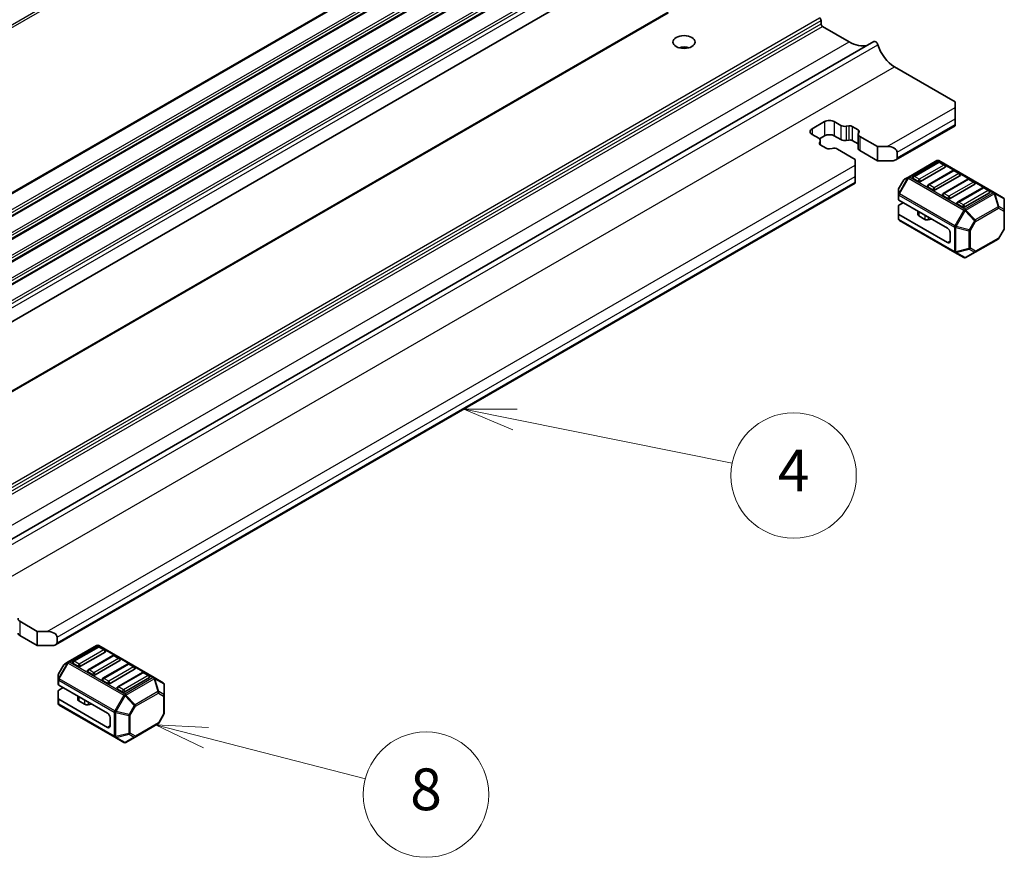
# Model space of a CAD drawing. Units: millimetres. Extents: x 0 to 6772, y 0 to 1124.
# Drawn here: x 916 to 1058, y 255 to 376 of the extents above; entities that cross this region are included whole.
import ezdxf

# ---------------------------------------------------------------- set-up
doc = ezdxf.new("R2010")
doc.units = ezdxf.units.MM
for name, color, linetype, lineweight in [('Symbol (TK)', 100, 'Continuous', 18), ('Visible (ISO)', 7, 'Continuous', 35), ('Visible Narrow (ISO)', 7, 'Continuous', 25)]:
    doc.layers.add(name, color=color, linetype=linetype, lineweight=lineweight)
doc.styles.add('Note Text (TK2)', font='MS PGothic.ttf')

# ---------------------------------------------------------------- blocks, each defined once
blk = doc.blocks.new('バルーン7')
at = {"layer": 'Symbol (TK)', "color": 100}
for p, q in [((340.045, 123.322), (337.594, 123.814)), ((340.143, 123.812), (337.594, 123.814)), ((337.594, 123.814), (339.946, 122.832)), ((340.045, 123.322), (350.435, 121.234))]:
    blk.add_line(p, q, dxfattribs=at)
at = {"layer": 'Symbol (TK)'}
blk.add_circle((353.371, 120.644), 3, dxfattribs=at)
at = {"layer": 'Symbol (TK)', "color": 7, "insert": (353.371, 120.626), "char_height": 2, "attachment_point": 5, "style": 'Note Text (TK2)'}
blk.add_mtext('4', dxfattribs=at)
blk = doc.blocks.new('バルーン8')
at = {"layer": 'Symbol (TK)', "color": 100}
for p, q in [((325.262, 108.094), (322.842, 108.719)), ((325.387, 108.578), (322.842, 108.719)), ((322.842, 108.719), (325.137, 107.61)), ((325.262, 108.094), (332.893, 106.121))]:
    blk.add_line(p, q, dxfattribs=at)
at = {"layer": 'Symbol (TK)'}
blk.add_circle((335.787, 105.373), 3, dxfattribs=at)
at = {"layer": 'Symbol (TK)', "color": 7, "insert": (335.787, 105.367), "char_height": 2, "attachment_point": 5, "style": 'Note Text (TK2)'}
blk.add_mtext('8', dxfattribs=at)

msp = doc.modelspace()

# ---------------------------------------------------------------- linework, layer by layer
at = {"layer": 'Visible (ISO)'}
for p, q in [((892.0715, 318.8983), (1038.4426, 403.4057)), ((893.7728, 309.927), (1009.3125, 376.6339)), ((1031.2353, 375.4725), (1031.2353, 374.9826)), ((1031.4475, 374.6152), (1035.2659, 372.4106)), ((892.7989, 288.1423), (1038.8165, 372.4456)), ((1041.7712, 368.818), (1050.4686, 363.7966)), ((1050.4686, 362.9801), (1050.4686, 363.7966)), ((1050.4686, 362.9801), (1050.4686, 361.3471)), ((1029.9625, 359.9182), (1031.7303, 360.9388)), ((1033.1445, 360.9388), (1034.0843, 360.3963)), ((1034.8669, 360.2783), (1035.2371, 360.3385)), ((1041.953, 355.445), (1050.4686, 360.3615)), ((1050.4686, 360.5306), (1050.4686, 361.3471)), ((1050.4686, 360.5306), (1050.4686, 360.3615)), ((1030.9023, 358.5592), (1029.9625, 359.1017)), ((1035.7262, 360.2648), (1036.5736, 359.7756)), ((1036.567, 359.1542), (1036.567, 357.1129)), ((1036.7013, 359.4932), (1036.597, 359.2794)), ((1031.0023, 357.8936), (1031.1066, 358.1073)), ((1031.7303, 358.8976), (1031.0101, 358.4818)), ((1031.9774, 357.122), (1031.13, 357.6112)), ((1031.1366, 358.2326), (1031.1366, 357.6074)), ((1034.0843, 358.355), (1033.1445, 358.8976)), ((1035.2371, 358.2973), (1034.8669, 358.2371)), ((1036.567, 357.7381), (1035.7262, 358.2235)), ((1036.8013, 358.8276), (1039.3317, 357.3667)), ((1032.8367, 357.1084), (1032.4665, 357.0482)), ((1036.1497, 355.5295), (1033.6194, 356.9905)), ((1039.3317, 355.3254), (1036.8013, 356.7863)), ((1039.3317, 357.3667), (1040.7459, 357.3667)), ((1039.3317, 357.3667), (1039.3317, 355.3254)), ((1042.1601, 356.5502), (1042.1601, 355.7337)), ((1036.1497, 354.7131), (1036.1497, 355.5295)), ((1036.1497, 354.7131), (1036.1497, 353.0801)), ((1041.453, 355.3254), (1039.3317, 355.3254)), ((1047.8438, 355.3409), (1043.7769, 352.9929)), ((1048.0455, 355.1337), (1044.51, 353.0924)), ((1056.0998, 350.7475), (1048.1438, 355.3409)), ((1049.0027, 354.7254), (1048.2955, 355.1337)), ((1049.0544, 354.4069), (1045.5189, 352.3656)), ((1050.1669, 353.9089), (1046.6313, 351.8677)), ((1051.124, 353.5007), (1050.4169, 353.9089)), ((921.3913, 285.8387), (1036.1497, 352.0945)), ((1036.1497, 352.2636), (1036.1497, 353.0801)), ((1036.1497, 352.2636), (1036.1497, 352.0945)), ((1043.1185, 352.5664), (1042.3771, 351.2822)), ((1043.7769, 352.9929), (1043.2283, 352.6762)), ((1045.1653, 352.3656), (1044.4582, 352.7739)), ((1051.1758, 353.1821), (1047.6402, 351.1409)), ((1052.2882, 352.6842), (1048.7527, 350.643)), ((1053.2971, 351.9574), (1049.7615, 349.9161)), ((1053.2453, 352.2759), (1052.5382, 352.6842)), ((1042.3369, 351.1322), (1042.3369, 350.4988)), ((1042.3369, 350.4988), (1042.3369, 349.7838)), ((1047.2867, 351.1409), (1046.5796, 351.5491)), ((1054.4095, 351.4594), (1050.874, 349.4182)), ((1055.4184, 350.7326), (1051.8829, 348.6914)), ((1055.3666, 351.0512), (1054.6595, 351.4594)), ((1057.3897, 350.0027), (1056.0998, 350.7475)), ((1049.408, 345.6295), (1042.4248, 349.6613)), ((1042.4248, 348.9462), (1043.044, 349.3038)), ((1049.408, 349.9161), (1048.7009, 350.3244)), ((1051.5293, 348.6914), (1050.8222, 349.0996)), ((1057.5397, 348.2138), (1057.5397, 349.7429)), ((1042.3369, 347.7425), (1042.3369, 348.8238)), ((1042.3369, 347.7425), (1042.3369, 347.0275)), ((1049.408, 343.5883), (1042.4248, 347.62)), ((1045.1257, 348.1019), (1045.1257, 347.6092)), ((1057.5397, 345.6382), (1057.5397, 348.2138)), ((1042.4869, 346.7677), (1050.4429, 342.1743)), ((1046.1193, 346.9159), (1045.2721, 347.405)), ((1047.1478, 346.9299), (1046.6084, 346.8422)), ((1049.7615, 345.0172), (1049.7615, 343.7924)), ((1057.4995, 345.4882), (1056.7581, 344.2041)), ((1053.3571, 342.1941), (1056.6483, 344.0942)), ((1050.4429, 342.1743), (1051.7329, 341.4295)), ((1052.0329, 341.4295), (1053.3571, 342.1941)), ((916.2396, 289.2212), (918.77, 287.7603)), ((918.77, 285.7191), (916.2396, 287.18)), ((918.77, 287.7603), (920.1842, 287.7603)), ((918.77, 287.7603), (918.77, 285.7191)), ((921.5984, 286.9438), (921.5984, 286.1273)), ((920.8913, 285.7191), (918.77, 285.7191)), ((927.2821, 285.7346), (923.2152, 283.3865)), ((927.4838, 285.5273), (923.9483, 283.4861)), ((935.5381, 281.1412), (927.5821, 285.7346)), ((928.4409, 285.1191), (927.7338, 285.5273)), ((928.4927, 284.8005), (924.9572, 282.7593)), ((929.6052, 284.3026), (926.0696, 282.2614)), ((930.5623, 283.8944), (929.8552, 284.3026)), ((922.5568, 282.96), (921.8154, 281.6758)), ((923.2152, 283.3865), (922.6666, 283.0698)), ((924.6036, 282.7593), (923.8965, 283.1675)), ((930.614, 283.5758), (927.0785, 281.5345)), ((931.7265, 283.0779), (928.1909, 281.0366)), ((932.6836, 282.6696), (931.9765, 283.0779)), ((921.7752, 281.5258), (921.7752, 280.8925)), ((926.725, 281.5345), (926.0179, 281.9428)), ((932.7354, 282.351), (929.1998, 280.3098)), ((933.8478, 281.8531), (930.3123, 279.8119)), ((934.8049, 281.4449), (934.0978, 281.8531)), ((921.7752, 280.8925), (921.7752, 280.1774)), ((928.8463, 276.0232), (921.8631, 280.0549)), ((928.8463, 280.3098), (928.1392, 280.718)), ((934.8567, 281.1263), (931.3212, 279.0851)), ((936.828, 280.3964), (935.5381, 281.1412)), ((936.978, 278.6075), (936.978, 280.1366)), ((921.7752, 278.1362), (921.7752, 279.2174)), ((921.8631, 279.3399), (922.4823, 279.6974)), ((924.564, 278.4956), (924.564, 278.0028)), ((930.9676, 279.0851), (930.2605, 279.4933)), ((936.978, 276.0319), (936.978, 278.6075)), ((921.7752, 278.1362), (921.7752, 277.4211)), ((928.8463, 273.982), (921.8631, 278.0137)), ((921.9252, 277.1613), (929.8812, 272.5679)), ((925.5576, 277.3096), (924.7104, 277.7987)), ((926.5861, 277.3236), (926.0467, 277.2359)), ((936.9378, 275.8819), (936.1964, 274.5977)), ((929.1998, 275.4108), (929.1998, 274.1861)), ((932.7954, 272.5878), (936.0866, 274.4879)), ((929.8812, 272.5679), (931.1712, 271.8232)), ((931.4712, 271.8232), (932.7954, 272.5878))]:
    msp.add_line(p, q, dxfattribs=at)
for centre, radius, start, end in [((1047.9938, 355.0811), 0.3, 60, 120), ((1048.1705, 354.9172), 0.25, 60, 120), ((1048.8777, 354.5089), 0.25, 0, 60), ((1050.2919, 353.6924), 0.25, 60, 120), ((1050.999, 353.2842), 0.25, 0, 60), ((1043.3783, 352.4164), 0.3, 120, 150), ((1044.635, 352.8759), 0.25, 120, 180), ((1046.7563, 351.6512), 0.25, 120, 180), ((1052.4132, 352.4677), 0.25, 60, 120), ((1053.1203, 352.0594), 0.25, 0, 60), ((1042.6369, 351.1322), 0.3, 150, 180), ((1048.8777, 350.4264), 0.25, 120, 180), ((1054.5345, 351.2429), 0.25, 60, 120), ((1055.2416, 350.8347), 0.25, 0, 60), ((1050.999, 349.2017), 0.25, 120, 180), ((1057.2397, 349.7429), 0.3, 0, 60), ((1042.6369, 347.0275), 0.3, 180, 240), ((1057.2397, 345.6382), 0.3, 330, 0), ((1056.4983, 344.3541), 0.3, 300, 330), ((1051.8829, 341.6893), 0.3, 240, 300), ((927.4321, 285.4747), 0.3, 60, 120), ((927.6088, 285.3108), 0.25, 60, 120), ((928.3159, 284.9026), 0.25, 0, 60), ((929.7302, 284.0861), 0.25, 60, 120), ((922.8166, 282.81), 0.3, 120, 150), ((924.0733, 283.2696), 0.25, 120, 180), ((930.4373, 283.6778), 0.25, 0, 60), ((931.8515, 282.8614), 0.25, 60, 120), ((932.5586, 282.4531), 0.25, 0, 60), ((922.0752, 281.5258), 0.3, 150, 180), ((926.1946, 282.0449), 0.25, 120, 180), ((933.9728, 281.6366), 0.25, 60, 120), ((934.6799, 281.2284), 0.25, 0, 60), ((928.3159, 280.8201), 0.25, 120, 180), ((930.4373, 279.5954), 0.25, 120, 180), ((936.678, 280.1366), 0.3, 0, 60), ((922.0752, 277.4211), 0.3, 180, 240), ((936.678, 276.0319), 0.3, 330, 0), ((935.9366, 274.7477), 0.3, 300, 330), ((931.3212, 272.083), 0.3, 240, 300)]:
    msp.add_arc(centre, radius, start, end, dxfattribs=at)
for centre, major_axis, start_param, end_param in [((1031.0232, 375.595), (0.15, -0.2598), 0.78539816, 2.35619449), ((1031.4475, 374.8601), (0.15, -0.2598), 3.92699082, 5.49778714), ((1011.5778, 370.7368), (-1.6, 0), 4.22569403, 5.19908394), ((1035.2659, 377.4729), (3.1, -5.3694), 5.49778714, 6.13180094), ((1039.0665, 372.0125), (-0.2501, 0.4331), 4.33999084, 6.28318531), ((1041.7712, 371.8195), (1.838, -3.1835), 4.33999084, 5.49778714), ((1032.4374, 360.5306), (1, 0), 0.78539816, 2.35619449), ((1034.65, 360.7229), (0.8, 0), 3.92699082, 4.98700007), ((1035.3727, 360.0607), (0.5, 0), 0.78539816, 1.84540742), ((1030.6697, 359.51), (-1, 0), 5.49778714, 7.06858347), ((1032.4374, 358.4893), (-1, 0), 3.92699082, 5.49778714), ((1037.367, 359.1542), (-0.8, 0), 6.00857421, 7.06858347), ((1036.22, 359.5714), (0.5, 0), 6.00857421, 7.06858347), ((1030.3366, 358.2326), (0.8, 0), 6.00857421, 7.06858347), ((1031.4836, 357.8153), (-0.5, 0), 6.00857421, 7.06858347), ((1034.65, 358.6816), (-0.8, 0), 0.78539816, 1.84540742), ((1035.3727, 358.0194), (-0.5, 0), 3.92699082, 4.98700007), ((1032.3309, 357.3261), (-0.5, 0), 0.78539816, 1.84540742), ((1033.0537, 356.6639), (-0.8, 0), 3.92699082, 4.98700007), ((1037.367, 357.1129), (-0.8, 0), 0, 0.78539816), ((1040.7459, 356.5502), (-1.4142, 0), 3.14159265, 4.71238898), ((1041.453, 355.7337), (0.7071, 0), 4.71238898, 6.28318531), ((1048.8777, 354.5089), (0.25, 0), 5.49778714, 6.28318531), ((1050.999, 353.2842), (0.25, 0), 5.49778714, 6.28318531), ((1044.635, 352.8759), (-0.25, 0), 0, 0.78539816), ((1045.3421, 352.4677), (-0.25, 0), 0.78539816, 2.35619449), ((1053.1203, 352.0594), (0.25, 0), 5.49778714, 6.28318531), ((1046.7563, 351.6512), (-0.25, 0), 0, 0.78539816), ((1047.4634, 351.2429), (-0.25, 0), 0.78539816, 2.35619449), ((1048.8777, 350.4264), (-0.25, 0), 0, 0.78539816), ((1055.2416, 350.8347), (0.25, 0), 5.49778714, 6.28318531), ((1042.6369, 349.7838), (-0.3, 0), 0, 0.78539816), ((1049.5848, 350.0182), (-0.25, 0), 0.78539816, 2.35619449), ((1050.999, 349.2017), (-0.25, 0), 0, 0.78539816), ((1042.6369, 348.8238), (-0.3, 0), 5.49778714, 6.28318531), ((1042.6369, 347.7425), (-0.3, 0), 0, 0.78539816), ((1045.6257, 347.6092), (-0.5, 0), 0, 0.78539816), ((1051.7061, 348.7935), (-0.25, 0), 0.78539816, 2.35619449), ((1046.4728, 347.1201), (-0.5, 0), 0.78539816, 1.8453978), ((1047.2834, 346.6521), (-0.5, 0), 4.97418837, 4.98699045), ((1049.408, 345.2213), (0.25, -0.433), 0.78539816, 2.35619449), ((1049.408, 343.9965), (0.25, -0.433), 5.49778714, 7.06858347), ((916.8053, 289.5478), (-0.8, 0), 6.00857421, 7.06858347), ((916.8053, 287.5066), (-0.8, 0), 0, 0.78539816), ((920.1842, 286.9438), (-1.4142, 0), 3.14159265, 4.71238898), ((920.8913, 286.1273), (0.7071, 0), 4.71238898, 6.28318531), ((928.3159, 284.9026), (0.25, 0), 5.49778714, 6.28318531), ((924.0733, 283.2696), (-0.25, 0), 0, 0.78539816), ((924.7804, 282.8614), (-0.25, 0), 0.78539816, 2.35619449), ((930.4373, 283.6778), (0.25, 0), 5.49778714, 6.28318531), ((926.1946, 282.0449), (-0.25, 0), 0, 0.78539816), ((926.9017, 281.6366), (-0.25, 0), 0.78539816, 2.35619449), ((932.5586, 282.4531), (0.25, 0), 5.49778714, 6.28318531), ((934.6799, 281.2284), (0.25, 0), 5.49778714, 6.28318531), ((922.0752, 280.1774), (-0.3, 0), 0, 0.78539816), ((928.3159, 280.8201), (-0.25, 0), 0, 0.78539816), ((929.0231, 280.4119), (-0.25, 0), 0.78539816, 2.35619449), ((922.0752, 279.2174), (-0.3, 0), 5.49778714, 6.28318531), ((930.4373, 279.5954), (-0.25, 0), 0, 0.78539816), ((931.1444, 279.1871), (-0.25, 0), 0.78539816, 2.35619449), ((922.0752, 278.1362), (-0.3, 0), 0, 0.78539816), ((925.064, 278.0028), (-0.5, 0), 0, 0.78539816), ((925.9111, 277.5137), (-0.5, 0), 0.78539816, 1.8453978), ((926.7217, 277.0457), (-0.5, 0), 4.97418837, 4.98699045), ((928.8463, 275.6149), (0.25, -0.433), 0.78539816, 2.35619449), ((928.8463, 274.3902), (0.25, -0.433), 5.49778714, 7.06858347)]:
    msp.add_ellipse(centre, major_axis=major_axis, ratio=0.57735027, start_param=start_param, end_param=end_param, dxfattribs=at)
msp.add_ellipse((1011.5778, 372.3698), major_axis=(-1.6, 0), ratio=0.57735027, dxfattribs=at)
at = {"layer": 'Visible Narrow (ISO)'}
for p, q in [((893.2152, 362.2102), (1039.5863, 446.7176)), ((893.3142, 361.8697), (1039.6853, 446.3771)), ((893.3142, 338.1667), (1039.6853, 422.6741)), ((893.2152, 337.9405), (1039.5863, 422.4479)), ((893.2152, 335.674), (1039.5863, 420.1814)), ((893.3142, 335.3336), (1039.6853, 419.841)), ((893.2152, 334.6746), (1039.5863, 419.1819)), ((893.3142, 334.9007), (1039.6853, 419.4081)), ((893.2152, 332.408), (1039.5863, 416.9154)), ((893.2152, 331.4086), (1039.5863, 415.916)), ((893.3142, 332.0676), (1039.6853, 416.575)), ((893.3142, 331.6347), (1039.6853, 416.1421)), ((893.2152, 329.1421), (1039.5863, 413.6495)), ((893.2152, 328.1426), (1039.5863, 412.65)), ((893.3142, 328.8016), (1039.6853, 413.309)), ((893.3142, 328.3687), (1039.6853, 412.8761)), ((893.2152, 325.8761), (1039.5863, 410.3835)), ((893.3142, 325.5356), (1039.6853, 410.043)), ((893.2152, 324.8766), (1039.5863, 409.384)), ((893.3142, 325.1028), (1039.6853, 409.6101)), ((893.2152, 322.6101), (1039.5863, 407.1175)), ((893.3142, 322.2696), (1039.6853, 406.777)), ((893.3142, 321.6449), (1039.6853, 406.1523)), ((893.8007, 309.8417), (1009.3497, 376.5539)), ((885.0057, 291.5366), (1031.0232, 375.8399)), ((885.2178, 291.1692), (1031.2353, 375.4725)), ((885.2178, 290.6793), (1031.2353, 374.9826)), ((885.4299, 290.3119), (1031.4475, 374.6152)), ((889.2483, 288.1073), (1035.2659, 372.4106)), ((893.3729, 287.6861), (1039.3905, 371.9894)), ((895.7537, 284.5148), (1041.7712, 368.818)), ((1040.7459, 357.3667), (1050.4686, 362.9801)), ((1031.7303, 360.9388), (1031.7303, 358.8976)), ((1033.1445, 360.9388), (1033.1445, 358.8976)), ((1034.0843, 360.3963), (1034.0843, 358.355)), ((1035.2371, 360.3385), (1035.2371, 358.2973)), ((1042.1601, 356.5502), (1050.4686, 361.3471)), ((1042.1601, 355.7337), (1050.4686, 360.5306)), ((1029.9625, 359.9182), (1029.9625, 359.1017)), ((1034.8669, 360.2783), (1034.8669, 358.2371)), ((1035.7262, 360.2648), (1035.7262, 358.2235)), ((1036.5736, 359.7756), (1036.5736, 359.2132)), ((1031.0023, 357.8936), (1031.0023, 357.737)), ((1031.1066, 358.1073), (1031.1066, 357.6257)), ((1036.8013, 358.8276), (1036.8013, 356.7863)), ((920.1842, 287.7603), (1036.1497, 354.7131)), ((1043.9269, 352.978), (1047.9938, 355.326)), ((1044.635, 353.0801), (1048.1705, 355.1213)), ((1048.8777, 354.7131), (1045.3421, 352.6718)), ((1047.9938, 355.326), (1055.9498, 350.7326)), ((1048.1705, 355.1213), (1048.8777, 354.7131)), ((1046.7563, 351.8553), (1050.2919, 353.8966)), ((1050.999, 353.4883), (1047.4634, 351.4471)), ((1050.2919, 353.8966), (1050.999, 353.4883)), ((921.5984, 286.9438), (1036.1497, 353.0801)), ((921.5984, 286.1273), (1036.1497, 352.2636)), ((1043.6708, 352.8809), (1042.3809, 350.6466)), ((1042.3809, 351.28), (1043.1223, 352.5642)), ((1042.4869, 350.5854), (1043.7769, 352.8197)), ((1043.1223, 352.5642), (1043.1185, 352.5664)), ((1043.1223, 352.5642), (1043.6708, 352.8809)), ((1043.7769, 352.8197), (1043.6708, 352.8809)), ((1043.7769, 352.8197), (1051.7329, 348.2263)), ((1051.8829, 348.3846), (1043.9269, 352.978)), ((1045.3421, 352.6718), (1044.635, 353.0801)), ((1047.4634, 351.4471), (1046.7563, 351.8553)), ((1048.8777, 350.6306), (1052.4132, 352.6718)), ((1053.1203, 352.2636), (1049.5848, 350.2223)), ((1052.4132, 352.6718), (1053.1203, 352.2636)), ((1042.3771, 351.2822), (1042.3809, 351.28)), ((1042.3809, 350.6466), (1042.3809, 351.28)), ((1042.4869, 350.5854), (1042.3809, 350.6466)), ((1050.4429, 345.992), (1042.4869, 350.5854)), ((1049.5848, 350.2223), (1048.8777, 350.6306)), ((1050.999, 349.4058), (1054.5345, 351.4471)), ((1055.2416, 351.0388), (1051.7061, 348.9976)), ((1055.9498, 350.7326), (1051.8829, 348.3846)), ((1052.0329, 348.2263), (1056.0998, 350.5743)), ((1054.5345, 351.4471), (1055.2416, 351.0388)), ((1056.0998, 350.5743), (1056.6483, 348.7285)), ((1056.7544, 348.739), (1056.2058, 350.5848)), ((1056.2058, 350.5848), (1057.4958, 349.84)), ((1042.4248, 349.6613), (1042.4248, 350.3763)), ((1042.4248, 350.3763), (1050.3808, 345.7829)), ((1051.7061, 348.9976), (1050.999, 349.4058)), ((1057.4958, 349.84), (1057.4958, 348.3109)), ((1042.4248, 346.905), (1042.4248, 347.62)), ((1045.2721, 348.0174), (1045.2721, 347.405)), ((1051.7329, 348.2263), (1050.4429, 345.992)), ((1050.6368, 345.88), (1051.9268, 348.1143)), ((1051.7329, 348.2263), (1051.9268, 348.1143)), ((1051.9268, 348.1143), (1053.2511, 346.7163)), ((1053.3571, 346.8283), (1052.0329, 348.2263)), ((1056.6483, 348.7285), (1053.3571, 346.8283)), ((1053.4193, 346.6192), (1056.7104, 348.5194)), ((1056.7104, 348.5194), (1057.4518, 348.0913)), ((1057.4958, 348.3109), (1056.7544, 348.739)), ((1057.4518, 348.0913), (1057.4518, 345.5158)), ((1050.3808, 342.3116), (1042.4248, 346.905)), ((1046.1193, 347.5283), (1046.1193, 346.9159)), ((1046.6084, 347.2459), (1046.6084, 346.8422)), ((1047.1478, 346.9345), (1047.1478, 346.9299)), ((1053.2511, 346.7163), (1052.5096, 345.4322)), ((1052.6778, 345.335), (1053.4193, 346.6192)), ((1053.4193, 346.6192), (1053.2511, 346.7163)), ((1050.3808, 345.7829), (1050.3808, 342.3116)), ((1050.4429, 345.992), (1050.6368, 345.88)), ((1050.5929, 342.2609), (1050.5929, 345.7322)), ((1050.5929, 345.7322), (1052.4657, 345.2843)), ((1052.5096, 345.4322), (1050.6368, 345.88)), ((1052.4657, 345.2843), (1052.4657, 342.7087)), ((1052.5096, 345.4322), (1052.6778, 345.335)), ((1052.6778, 342.7595), (1052.6778, 345.335)), ((1057.4518, 345.5158), (1056.7104, 344.2316)), ((1057.4995, 345.4882), (1057.4518, 345.5158)), ((1049.7615, 343.7924), (1049.408, 343.5883)), ((1056.7104, 344.2316), (1053.4193, 342.3314)), ((1056.7104, 344.2316), (1056.7581, 344.2041)), ((1052.4657, 342.7087), (1050.5929, 342.2609)), ((1050.6368, 342.1638), (1052.5096, 342.6116)), ((1051.9268, 341.419), (1050.6368, 342.1638)), ((1053.2511, 342.1836), (1051.9268, 341.419)), ((1052.5096, 342.6116), (1053.2511, 342.1836)), ((1053.4193, 342.3314), (1052.6778, 342.7595)), ((916.2396, 289.2212), (916.2396, 287.18)), ((923.3652, 283.3717), (927.4321, 285.7197)), ((924.0733, 283.4737), (927.6088, 285.515)), ((927.4321, 285.7197), (935.3881, 281.1263)), ((927.6088, 285.515), (928.3159, 285.1067)), ((928.3159, 285.1067), (924.7804, 283.0655)), ((926.1946, 282.249), (929.7302, 284.2902)), ((929.7302, 284.2902), (930.4373, 283.882)), ((923.1091, 283.2746), (921.8191, 281.0403)), ((921.8191, 281.6737), (922.5606, 282.9579)), ((921.9252, 280.9791), (923.2152, 283.2133)), ((922.5606, 282.9579), (922.5568, 282.96)), ((922.5606, 282.9579), (923.1091, 283.2746)), ((923.2152, 283.2133), (923.1091, 283.2746)), ((923.2152, 283.2133), (931.1712, 278.6199)), ((931.3212, 278.7783), (923.3652, 283.3717)), ((924.7804, 283.0655), (924.0733, 283.4737)), ((930.4373, 283.882), (926.9017, 281.8407)), ((928.3159, 281.0242), (931.8515, 283.0655)), ((932.5586, 282.6572), (929.0231, 280.616)), ((931.8515, 283.0655), (932.5586, 282.6572)), ((921.8154, 281.6758), (921.8191, 281.6737)), ((921.8191, 281.0403), (921.8191, 281.6737)), ((926.9017, 281.8407), (926.1946, 282.249)), ((930.4373, 279.7995), (933.9728, 281.8407)), ((934.6799, 281.4325), (931.1444, 279.3912)), ((933.9728, 281.8407), (934.6799, 281.4325)), ((921.9252, 280.9791), (921.8191, 281.0403)), ((921.8631, 280.0549), (921.8631, 280.77)), ((921.8631, 280.77), (929.8191, 276.1766)), ((929.8812, 276.3857), (921.9252, 280.9791)), ((929.0231, 280.616), (928.3159, 281.0242)), ((931.1444, 279.3912), (930.4373, 279.7995)), ((935.3881, 281.1263), (931.3212, 278.7783)), ((931.4712, 278.6199), (935.5381, 280.968)), ((935.5381, 280.968), (936.0866, 279.1221)), ((936.1927, 279.1326), (935.6441, 280.9785)), ((935.6441, 280.9785), (936.9341, 280.2337)), ((936.9341, 280.2337), (936.9341, 278.7046)), ((924.7104, 278.411), (924.7104, 277.7987)), ((931.1712, 278.6199), (929.8812, 276.3857)), ((930.0751, 276.2737), (931.3651, 278.508)), ((931.1712, 278.6199), (931.3651, 278.508)), ((931.3651, 278.508), (932.6894, 277.11)), ((932.7954, 277.222), (931.4712, 278.6199)), ((936.0866, 279.1221), (932.7954, 277.222)), ((932.8575, 277.0129), (936.1487, 278.9131)), ((936.1487, 278.9131), (936.8901, 278.485)), ((936.9341, 278.7046), (936.1927, 279.1326)), ((936.8901, 278.485), (936.8901, 275.9094)), ((921.8631, 277.2987), (921.8631, 278.0137)), ((929.8191, 272.7053), (921.8631, 277.2987)), ((925.5576, 277.9219), (925.5576, 277.3096)), ((926.0467, 277.6395), (926.0467, 277.2359)), ((926.5861, 277.3281), (926.5861, 277.3236)), ((932.6894, 277.11), (931.9479, 275.8258)), ((932.1161, 275.7287), (932.8575, 277.0129)), ((932.8575, 277.0129), (932.6894, 277.11)), ((929.8191, 276.1766), (929.8191, 272.7053)), ((929.8812, 276.3857), (930.0751, 276.2737)), ((930.0312, 272.6545), (930.0312, 276.1259)), ((930.0312, 276.1259), (931.904, 275.678)), ((931.9479, 275.8258), (930.0751, 276.2737)), ((931.904, 275.678), (931.904, 273.1024)), ((931.9479, 275.8258), (932.1161, 275.7287)), ((932.1161, 273.1531), (932.1161, 275.7287)), ((936.8901, 275.9094), (936.1487, 274.6252)), ((936.9378, 275.8819), (936.8901, 275.9094)), ((929.1998, 274.1861), (928.8463, 273.982)), ((936.1487, 274.6252), (932.8575, 272.7251)), ((936.1487, 274.6252), (936.1964, 274.5977)), ((931.904, 273.1024), (930.0312, 272.6545)), ((930.0751, 272.5574), (931.9479, 273.0053)), ((931.9479, 273.0053), (932.6894, 272.5772)), ((932.8575, 272.7251), (932.1161, 273.1531)), ((931.3651, 271.8127), (930.0751, 272.5574)), ((932.6894, 272.5772), (931.3651, 271.8127))]:
    msp.add_line(p, q, dxfattribs=at)
for centre, major_axis, ratio, start_param, end_param in [((1047.9938, 355.0811), (-0.15, 0.2598), 0.57735027, 5.49778714, 6.28318531), ((1047.9938, 355.0811), (0.15, 0.2598), 0.57735027, 0, 0.78539816), ((1048.1705, 354.9172), (-0.125, 0.2165), 0.57735027, 5.49778714, 6.28318531), ((1048.1705, 354.9172), (0.125, 0.2165), 0.57735027, 0, 0.78539816), ((1048.8777, 354.5089), (0.125, 0.2165), 0.57735027, 0, 0.78539816), ((1048.8777, 354.5089), (0.125, -0.2165), 0.57735027, 0.78539816, 2.35619449), ((1050.2919, 353.6924), (-0.125, 0.2165), 0.57735027, 5.49778714, 6.28318531), ((1050.2919, 353.6924), (0.125, 0.2165), 0.57735027, 0, 0.78539816), ((1050.999, 353.2842), (0.125, 0.2165), 0.57735027, 0, 0.78539816), ((1050.999, 353.2842), (0.125, -0.2165), 0.57735027, 0.78539816, 2.35619449), ((1043.3783, 352.4164), (-0.15, 0.2598), 0.94586217, 0, 0.54802841), ((1043.9269, 352.733), (-0.15, 0.2598), 0.94586217, 0, 0.54802841), ((1043.9269, 352.733), (-0.15, 0.2598), 0.57735027, 5.49778714, 6.28318531), ((1043.9269, 352.733), (-0.15, -0.2598), 0.57735027, 3.92699082, 4.71238898), ((1044.635, 352.8759), (0.125, 0.2165), 0.57735027, 0.78539816, 2.35619449), ((1044.635, 352.8759), (-0.125, 0.2165), 0.57735027, 5.49778714, 6.28318531), ((1045.3421, 352.4677), (-0.125, -0.2165), 0.57735027, 3.92699082, 5.49778714), ((1045.3421, 352.4677), (-0.125, 0.2165), 0.57735027, 3.92699082, 5.49778714), ((1046.7563, 351.6512), (0.125, 0.2165), 0.57735027, 0.78539816, 2.35619449), ((1046.7563, 351.6512), (-0.125, 0.2165), 0.57735027, 5.49778714, 6.28318531), ((1052.4132, 352.4677), (-0.125, 0.2165), 0.57735027, 5.49778714, 6.28318531), ((1052.4132, 352.4677), (0.125, 0.2165), 0.57735027, 0, 0.78539816), ((1053.1203, 352.0594), (0.125, 0.2165), 0.57735027, 0, 0.78539816), ((1053.1203, 352.0594), (0.125, -0.2165), 0.57735027, 0.78539816, 2.35619449), ((1042.6369, 351.1322), (-0.3, 0), 0.94586217, 5.7351569, 6.28318531), ((1042.6369, 350.4988), (-0.3, 0), 0.94586217, 5.7351569, 6.28318531), ((1042.6369, 350.4988), (-0.3, 0), 0.57735027, 0, 0.78539816), ((1042.6369, 350.4988), (0.15, 0.2598), 0.57735027, 1.57079633, 2.35619449), ((1047.4634, 351.2429), (-0.125, -0.2165), 0.57735027, 3.92699082, 5.49778714), ((1047.4634, 351.2429), (-0.125, 0.2165), 0.57735027, 3.92699082, 5.49778714), ((1048.8777, 350.4264), (0.125, 0.2165), 0.57735027, 0.78539816, 2.35619449), ((1048.8777, 350.4264), (-0.125, 0.2165), 0.57735027, 5.49778714, 6.28318531), ((1054.5345, 351.2429), (-0.125, 0.2165), 0.57735027, 5.49778714, 6.28318531), ((1054.5345, 351.2429), (0.125, 0.2165), 0.57735027, 0, 0.78539816), ((1055.2416, 350.8347), (0.125, 0.2165), 0.57735027, 0, 0.78539816), ((1055.2416, 350.8347), (0.125, -0.2165), 0.57735027, 0.78539816, 2.35619449), ((1055.9498, 350.4877), (0.15, 0.2598), 0.57735027, 0, 0.78539816), ((1055.9498, 350.4877), (0.15, -0.2598), 0.57735027, 1.57079633, 2.35619449), ((1055.9498, 350.4877), (0.15, 0.2598), 0.81649658, 5.49778714, 6.28318531), ((1055.9498, 350.4877), (-0.2876, -0.0855), 0.16228429, 3.568143, 4.11617141), ((1049.5848, 350.0182), (-0.125, -0.2165), 0.57735027, 3.92699082, 5.49778714), ((1049.5848, 350.0182), (-0.125, 0.2165), 0.57735027, 3.92699082, 5.49778714), ((1050.999, 349.2017), (0.125, 0.2165), 0.57735027, 0.78539816, 2.35619449), ((1050.999, 349.2017), (-0.125, 0.2165), 0.57735027, 5.49778714, 6.28318531), ((1057.2397, 349.7429), (0.15, 0.2598), 0.81649658, 5.49778714, 6.28318531), ((1057.2397, 349.7429), (0.3, 0), 0.62129358, 0, 0.54802841), ((1051.7061, 348.7935), (-0.125, -0.2165), 0.57735027, 3.92699082, 5.49778714), ((1051.7061, 348.7935), (-0.125, 0.2165), 0.57735027, 3.92699082, 5.49778714), ((1051.8829, 348.1397), (-0.15, -0.2598), 0.57735027, 3.92699082, 4.71238898), ((1051.8829, 348.1397), (0.15, -0.2598), 0.57735027, 1.57079633, 2.35619449), ((1051.8829, 348.1397), (0.2178, 0.2063), 0.16228429, 4.76057814, 5.30860655), ((1056.4983, 348.6419), (-0.2876, -0.0855), 0.16228429, 3.568143, 4.11617141), ((1056.4983, 348.6419), (0.15, -0.2598), 0.57735027, 0.78539816, 1.57079633), ((1056.4983, 348.6419), (0.15, 0.2598), 0.81649658, 4.71238898, 5.49778714), ((1057.2397, 348.2138), (-0.15, -0.2598), 0.81649658, 1.57079633, 2.35619449), ((1057.2397, 348.2138), (0.3, 0), 0.57735027, 5.49778714, 6.28318531), ((1057.2397, 348.2138), (0.3, 0), 0.62129358, 0, 0.54802841), ((1042.6369, 347.0275), (-0.3, 0), 0.57735027, 0, 0.78539816), ((1042.6369, 347.0275), (-0.15, -0.2598), 0.57735027, 5.49778714, 6.28318531), ((1053.2071, 346.7417), (-0.2178, -0.2063), 0.16228429, 1.61898549, 2.1670139), ((1053.2071, 346.7417), (-0.15, 0.2598), 0.57735027, 3.92699082, 4.71238898), ((1050.5929, 345.9054), (0.15, 0.2598), 0.57735027, 1.57079633, 2.35619449), ((1050.5929, 345.9054), (0.3, 0), 0.57735027, 3.92699082, 4.71238898), ((1050.5929, 345.9054), (-0.0698, -0.2918), 0.16228429, 0.97457876, 1.52260716), ((1052.4657, 345.4575), (-0.0698, -0.2918), 0.16228429, 0.97457876, 1.52260716), ((1052.4657, 345.4575), (0.3, 0), 0.57735027, 4.71238898, 5.49778714), ((1057.2397, 345.6382), (0.3, 0), 0.57735027, 5.49778714, 6.28318531), ((1056.4983, 344.3541), (0.15, -0.2598), 0.57735027, 0, 0.78539816), ((1050.5929, 342.4341), (-0.15, -0.2598), 0.57735027, 5.49778714, 6.28318531), ((1050.5929, 342.4341), (0.3, 0), 0.57735027, 3.92699082, 4.71238898), ((1050.5929, 342.4341), (-0.15, -0.2598), 0.81649658, 0, 0.78539816), ((1050.5929, 342.4341), (-0.0698, 0.2918), 0.16228429, 2.1670139, 2.71504231), ((1052.4657, 342.882), (-0.3, 0), 0.57735027, 1.57079633, 2.35619449), ((1052.4657, 342.882), (0.0698, -0.2918), 0.16228429, 5.30860655, 5.85663496), ((1052.4657, 342.882), (0.15, 0.2598), 0.81649658, 3.92699082, 4.71238898), ((1053.2071, 342.4539), (-0.15, -0.2598), 0.81649658, 0.78539816, 1.57079633), ((1053.2071, 342.4539), (0.15, -0.2598), 0.62129358, 5.7351569, 6.28318531), ((1053.2071, 342.4539), (0.15, -0.2598), 0.57735027, 0, 0.78539816), ((1051.8829, 341.6893), (-0.15, -0.2598), 0.81649658, 0, 0.78539816), ((1051.8829, 341.6893), (0.15, -0.2598), 0.62129358, 5.7351569, 6.28318531), ((927.4321, 285.4747), (-0.15, 0.2598), 0.57735027, 5.49778714, 6.28318531), ((927.4321, 285.4747), (0.15, 0.2598), 0.57735027, 0, 0.78539816), ((927.6088, 285.3108), (-0.125, 0.2165), 0.57735027, 5.49778714, 6.28318531), ((927.6088, 285.3108), (0.125, 0.2165), 0.57735027, 0, 0.78539816), ((928.3159, 284.9026), (0.125, 0.2165), 0.57735027, 0, 0.78539816), ((928.3159, 284.9026), (0.125, -0.2165), 0.57735027, 0.78539816, 2.35619449), ((929.7302, 284.0861), (-0.125, 0.2165), 0.57735027, 5.49778714, 6.28318531), ((929.7302, 284.0861), (0.125, 0.2165), 0.57735027, 0, 0.78539816), ((922.8166, 282.81), (-0.15, 0.2598), 0.94586217, 0, 0.54802841), ((923.3652, 283.1267), (-0.15, 0.2598), 0.94586217, 0, 0.54802841), ((923.3652, 283.1267), (-0.15, 0.2598), 0.57735027, 5.49778714, 6.28318531), ((923.3652, 283.1267), (-0.15, -0.2598), 0.57735027, 3.92699082, 4.71238898), ((924.0733, 283.2696), (0.125, 0.2165), 0.57735027, 0.78539816, 2.35619449), ((924.0733, 283.2696), (-0.125, 0.2165), 0.57735027, 5.49778714, 6.28318531), ((924.7804, 282.8614), (-0.125, -0.2165), 0.57735027, 3.92699082, 5.49778714), ((924.7804, 282.8614), (-0.125, 0.2165), 0.57735027, 3.92699082, 5.49778714), ((930.4373, 283.6778), (0.125, 0.2165), 0.57735027, 0, 0.78539816), ((930.4373, 283.6778), (0.125, -0.2165), 0.57735027, 0.78539816, 2.35619449), ((931.8515, 282.8614), (-0.125, 0.2165), 0.57735027, 5.49778714, 6.28318531), ((931.8515, 282.8614), (0.125, 0.2165), 0.57735027, 0, 0.78539816), ((932.5586, 282.4531), (0.125, 0.2165), 0.57735027, 0, 0.78539816), ((932.5586, 282.4531), (0.125, -0.2165), 0.57735027, 0.78539816, 2.35619449), ((922.0752, 281.5258), (-0.3, 0), 0.94586217, 5.7351569, 6.28318531), ((926.1946, 282.0449), (0.125, 0.2165), 0.57735027, 0.78539816, 2.35619449), ((926.1946, 282.0449), (-0.125, 0.2165), 0.57735027, 5.49778714, 6.28318531), ((926.9017, 281.6366), (-0.125, -0.2165), 0.57735027, 3.92699082, 5.49778714), ((926.9017, 281.6366), (-0.125, 0.2165), 0.57735027, 3.92699082, 5.49778714), ((933.9728, 281.6366), (-0.125, 0.2165), 0.57735027, 5.49778714, 6.28318531), ((933.9728, 281.6366), (0.125, 0.2165), 0.57735027, 0, 0.78539816), ((934.6799, 281.2284), (0.125, 0.2165), 0.57735027, 0, 0.78539816), ((934.6799, 281.2284), (0.125, -0.2165), 0.57735027, 0.78539816, 2.35619449), ((922.0752, 280.8925), (-0.3, 0), 0.94586217, 5.7351569, 6.28318531), ((922.0752, 280.8925), (-0.3, 0), 0.57735027, 0, 0.78539816), ((922.0752, 280.8925), (0.15, 0.2598), 0.57735027, 1.57079633, 2.35619449), ((928.3159, 280.8201), (0.125, 0.2165), 0.57735027, 0.78539816, 2.35619449), ((928.3159, 280.8201), (-0.125, 0.2165), 0.57735027, 5.49778714, 6.28318531), ((929.0231, 280.4119), (-0.125, -0.2165), 0.57735027, 3.92699082, 5.49778714), ((929.0231, 280.4119), (-0.125, 0.2165), 0.57735027, 3.92699082, 5.49778714), ((930.4373, 279.5954), (0.125, 0.2165), 0.57735027, 0.78539816, 2.35619449), ((930.4373, 279.5954), (-0.125, 0.2165), 0.57735027, 5.49778714, 6.28318531), ((935.3881, 280.8813), (0.15, 0.2598), 0.57735027, 0, 0.78539816), ((935.3881, 280.8813), (0.15, -0.2598), 0.57735027, 1.57079633, 2.35619449), ((935.3881, 280.8813), (0.15, 0.2598), 0.81649658, 5.49778714, 6.28318531), ((935.3881, 280.8813), (-0.2876, -0.0855), 0.16228429, 3.568143, 4.11617141), ((936.678, 280.1366), (0.15, 0.2598), 0.81649658, 5.49778714, 6.28318531), ((936.678, 280.1366), (0.3, 0), 0.62129358, 0, 0.54802841), ((931.1444, 279.1871), (-0.125, -0.2165), 0.57735027, 3.92699082, 5.49778714), ((931.1444, 279.1871), (-0.125, 0.2165), 0.57735027, 3.92699082, 5.49778714), ((931.3212, 278.5333), (-0.15, -0.2598), 0.57735027, 3.92699082, 4.71238898), ((931.3212, 278.5333), (0.15, -0.2598), 0.57735027, 1.57079633, 2.35619449), ((931.3212, 278.5333), (0.2178, 0.2063), 0.16228429, 4.76057814, 5.30860655), ((935.9366, 279.0355), (-0.2876, -0.0855), 0.16228429, 3.568143, 4.11617141), ((935.9366, 279.0355), (0.15, -0.2598), 0.57735027, 0.78539816, 1.57079633), ((935.9366, 279.0355), (0.15, 0.2598), 0.81649658, 4.71238898, 5.49778714), ((936.678, 278.6075), (-0.15, -0.2598), 0.81649658, 1.57079633, 2.35619449), ((936.678, 278.6075), (0.3, 0), 0.57735027, 5.49778714, 6.28318531), ((936.678, 278.6075), (0.3, 0), 0.62129358, 0, 0.54802841), ((922.0752, 277.4211), (-0.3, 0), 0.57735027, 0, 0.78539816), ((922.0752, 277.4211), (-0.15, -0.2598), 0.57735027, 5.49778714, 6.28318531), ((932.6454, 277.1354), (-0.2178, -0.2063), 0.16228429, 1.61898549, 2.1670139), ((932.6454, 277.1354), (-0.15, 0.2598), 0.57735027, 3.92699082, 4.71238898), ((930.0312, 276.2991), (0.15, 0.2598), 0.57735027, 1.57079633, 2.35619449), ((930.0312, 276.2991), (0.3, 0), 0.57735027, 3.92699082, 4.71238898), ((930.0312, 276.2991), (-0.0698, -0.2918), 0.16228429, 0.97457876, 1.52260716), ((931.904, 275.8512), (-0.0698, -0.2918), 0.16228429, 0.97457876, 1.52260716), ((931.904, 275.8512), (0.3, 0), 0.57735027, 4.71238898, 5.49778714), ((936.678, 276.0319), (0.3, 0), 0.57735027, 5.49778714, 6.28318531), ((935.9366, 274.7477), (0.15, -0.2598), 0.57735027, 0, 0.78539816), ((931.904, 273.2756), (-0.3, 0), 0.57735027, 1.57079633, 2.35619449), ((931.904, 273.2756), (0.0698, -0.2918), 0.16228429, 5.30860655, 5.85663496), ((931.904, 273.2756), (0.15, 0.2598), 0.81649658, 3.92699082, 4.71238898), ((932.6454, 272.8476), (-0.15, -0.2598), 0.81649658, 0.78539816, 1.57079633), ((932.6454, 272.8476), (0.15, -0.2598), 0.57735027, 0, 0.78539816), ((930.0312, 272.8277), (-0.15, -0.2598), 0.57735027, 5.49778714, 6.28318531), ((930.0312, 272.8277), (0.3, 0), 0.57735027, 3.92699082, 4.71238898), ((930.0312, 272.8277), (-0.15, -0.2598), 0.81649658, 0, 0.78539816), ((930.0312, 272.8277), (-0.0698, 0.2918), 0.16228429, 2.1670139, 2.71504231), ((931.3212, 272.083), (-0.15, -0.2598), 0.81649658, 0, 0.78539816), ((931.3212, 272.083), (0.15, -0.2598), 0.62129358, 5.7351569, 6.28318531), ((932.6454, 272.8476), (0.15, -0.2598), 0.62129358, 5.7351569, 6.28318531)]:
    msp.add_ellipse(centre, major_axis=major_axis, ratio=ratio, start_param=start_param, end_param=end_param, dxfattribs=at)

# ---------------------------------------------------------------- block references
at = {"layer": 'Symbol (TK)', "xscale": 3, "yscale": 3, "zscale": 3}
for name in ['バルーン7', 'バルーン8']:
    msp.add_blockref(name, (-32.8091, -51.7829), dxfattribs=at)

doc.saveas('drawing.dxf')
